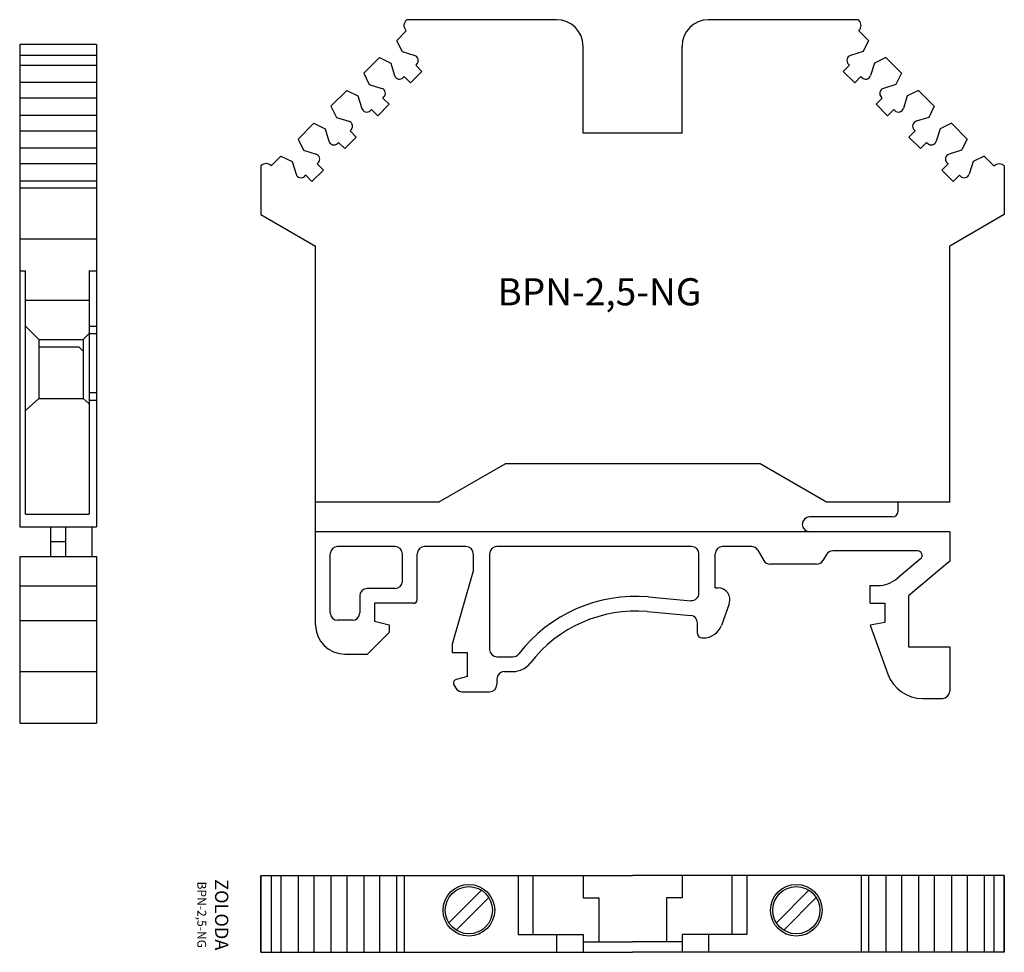
# Model space of a CAD drawing. Extents: x -16.4 to 50.4, y 0 to 63.2.
import ezdxf

# ---------------------------------------------------------------- set-up
doc = ezdxf.new("R2010")
doc.units = 0
doc.layers.get('0').update_dxf_attribs({"linetype": 'CONTINUOUS'})
doc.layers.add('B', color=2, linetype='CONTINUOUS')
doc.layers.add('PRODUCTO', color=4, linetype='CONTINUOUS')
doc.styles.add('ROMANS', font='romans.shx')

msp = doc.modelspace()

# ---------------------------------------------------------------- linework, layer by layer
for p, q in [((-16.353, 61.528), (-16.353, 28.828)), ((-11.153, 61.528), (-16.353, 61.528)), ((-11.153, 61.528), (-11.153, 28.828)), ((-11.153, 60.78), (-16.353, 60.78)), ((-16.353, 60.126), (-11.153, 60.126)), ((-16.353, 58.964), (-11.153, 58.964)), ((-16.353, 57.899), (-11.153, 57.899)), ((-16.353, 56.737), (-11.153, 56.737)), ((-16.353, 55.672), (-11.153, 55.672)), ((-16.353, 54.51), (-11.153, 54.51)), ((-16.353, 53.444), (-11.153, 53.444)), ((-16.353, 52.282), (-11.153, 52.282)), ((-11.153, 51.775), (-16.353, 51.775)), ((-11.153, 48.328), (-16.353, 48.328)), ((-16.353, 46.192), (-15.953, 46.192)), ((-15.953, 29.68), (-15.953, 46.192)), ((-11.653, 46.192), (-11.653, 29.68)), ((-11.653, 46.192), (-11.153, 46.192)), ((-15.953, 44.194), (-11.653, 44.194)), ((-15.053, 41.528), (-15.953, 42.428)), ((-11.653, 42.428), (-11.153, 42.428)), ((-15.053, 41.528), (-12.053, 41.528)), ((-15.053, 41.528), (-15.053, 37.528)), ((-12.053, 41.528), (-11.653, 41.928)), ((-12.053, 41.528), (-12.053, 37.528)), ((-11.653, 41.928), (-11.153, 41.928)), ((-15.053, 41.028), (-12.353, 41.028)), ((-12.053, 40.728), (-12.353, 41.028)), ((-15.053, 37.528), (-15.953, 36.713)), ((-15.053, 37.528), (-12.053, 37.528)), ((-12.053, 37.528), (-11.653, 37.166)), ((-11.653, 37.928), (-11.153, 37.928)), ((-11.653, 37.428), (-11.153, 37.428)), ((-15.953, 29.68), (-11.653, 29.68)), ((-16.353, 28.828), (-11.153, 28.828)), ((-14.253, 28.828), (-14.253, 26.828)), ((-13.253, 28.828), (-13.253, 26.828)), ((-11.453, 28.828), (-11.453, 26.828)), ((-14.253, 27.828), (-13.253, 27.828)), ((-16.353, 26.828), (-11.153, 26.828)), ((-16.353, 26.828), (-16.353, 15.528)), ((-11.153, 26.828), (-11.153, 15.528)), ((-16.353, 24.828), (-11.153, 24.828)), ((-16.353, 22.479), (-11.153, 22.479)), ((-16.353, 19.028), (-11.153, 19.028)), ((-16.353, 15.528), (-11.153, 15.528))]:
    msp.add_line(p, q)
at = {"color": 0}
for p, q in [((14.956, 4.201), (12.749, 1.994)), ((37.156, 4.201), (34.949, 1.994)), ((15.451, 3.706), (13.244, 1.499)), ((37.651, 3.706), (35.444, 1.499))]:
    msp.add_line(p, q, dxfattribs=at)
for centre in [(14.1, 2.85), (36.3, 2.85)]:
    msp.add_circle(centre, 1.6, dxfattribs=at)
at = {"layer": 'B', "color": 0}
for p, q in [((9.204, 61.798), (9.576, 61.037)), ((41.196, 61.798), (40.824, 61.037)), ((9.576, 61.037), (10.425, 60.773)), ((40.824, 61.037), (39.975, 60.773)), ((8.043, 60.636), (8.804, 60.265)), ((8.804, 60.265), (9.068, 59.416)), ((10.498, 60.121), (10.568, 60.191)), ((10.922, 59.696), (10.498, 60.121)), ((39.478, 59.696), (39.902, 60.121)), ((39.902, 60.121), (39.832, 60.191)), ((41.596, 60.265), (41.332, 59.416)), ((42.357, 60.636), (41.596, 60.265)), ((6.977, 59.57), (7.348, 58.809)), ((10.922, 59.696), (10.144, 58.918)), ((39.478, 59.696), (40.256, 58.918)), ((43.423, 59.57), (43.052, 58.809)), ((7.348, 58.809), (8.197, 58.546)), ((9.72, 59.343), (9.649, 59.272)), ((10.144, 58.918), (9.72, 59.343)), ((40.256, 58.918), (40.68, 59.343)), ((40.68, 59.343), (40.751, 59.272)), ((43.052, 58.809), (42.203, 58.546)), ((5.816, 58.408), (6.576, 58.037)), ((44.584, 58.408), (43.824, 58.037)), ((6.576, 58.037), (6.84, 57.188)), ((8.695, 57.469), (7.917, 56.691)), ((8.27, 57.893), (8.341, 57.964)), ((8.695, 57.469), (8.27, 57.893)), ((41.705, 57.469), (42.13, 57.893)), ((41.705, 57.469), (42.483, 56.691)), ((42.13, 57.893), (42.059, 57.964)), ((43.824, 58.037), (43.56, 57.188)), ((4.75, 57.343), (5.121, 56.582)), ((7.493, 57.115), (7.422, 57.045)), ((7.917, 56.691), (7.493, 57.115)), ((42.483, 56.691), (42.907, 57.115)), ((42.907, 57.115), (42.978, 57.045)), ((45.65, 57.343), (45.279, 56.582)), ((3.588, 56.181), (4.349, 55.81)), ((5.121, 56.582), (5.97, 56.318)), ((45.279, 56.582), (44.43, 56.318)), ((46.812, 56.181), (46.051, 55.81)), ((4.349, 55.81), (4.613, 54.961)), ((6.043, 55.666), (6.114, 55.736)), ((6.467, 55.242), (6.043, 55.666)), ((43.933, 55.242), (44.357, 55.666)), ((44.357, 55.666), (44.286, 55.736)), ((46.051, 55.81), (45.787, 54.961)), ((2.522, 55.115), (2.893, 54.355)), ((5.265, 54.888), (5.194, 54.817)), ((5.689, 54.464), (5.265, 54.888)), ((5.689, 54.464), (6.467, 55.242)), ((44.711, 54.464), (43.933, 55.242)), ((44.711, 54.464), (45.135, 54.888)), ((45.135, 54.888), (45.206, 54.817)), ((47.878, 55.115), (47.507, 54.355)), ((2.893, 54.355), (3.743, 54.091)), ((47.507, 54.355), (46.657, 54.091)), ((1.361, 53.954), (2.121, 53.583)), ((2.121, 53.583), (2.385, 52.733)), ((3.816, 53.438), (3.886, 53.509)), ((4.24, 53.014), (3.816, 53.438)), ((46.16, 53.014), (46.584, 53.438)), ((46.584, 53.438), (46.514, 53.509)), ((48.279, 53.583), (48.015, 52.733)), ((49.039, 53.954), (48.279, 53.583)), ((3.462, 52.236), (4.24, 53.014)), ((46.938, 52.236), (46.16, 53.014)), ((3.038, 52.661), (2.967, 52.59)), ((3.462, 52.236), (3.038, 52.661)), ((46.938, 52.236), (47.362, 52.661)), ((47.362, 52.661), (47.433, 52.59))]:
    msp.add_line(p, q, dxfattribs=at)
for centre, start, end in [((10.321, 60.439), 315, 72.73664), ((40.079, 60.439), 107.26336, 225), ((9.402, 59.52), 197.26336, 315), ((40.998, 59.52), 225, 342.73664), ((8.094, 58.211), 315, 72.73664), ((42.306, 58.211), 107.26336, 225), ((7.174, 57.292), 197.26336, 315), ((43.226, 57.292), 225, 342.73664), ((5.866, 55.984), 315, 72.73664), ((44.534, 55.984), 107.26336, 225), ((4.947, 55.065), 197.26336, 315), ((45.453, 55.065), 225, 342.73664), ((3.639, 53.757), 315, 72.73664), ((46.761, 53.757), 107.26336, 225), ((2.72, 52.837), 197.26336, 315), ((47.68, 52.837), 225, 342.73664)]:
    msp.add_arc(centre, 0.35, start, end, dxfattribs=at)
at = {"layer": 'PRODUCTO', "color": 0}
for p, q in [((9.858, 63.158), (9.9, 63.2)), ((20.05, 63.2), (9.9, 63.2)), ((40.5, 63.2), (30.35, 63.2)), ((40.542, 63.158), (40.5, 63.2)), ((9.205, 61.798), (9.858, 62.451)), ((41.195, 61.798), (40.542, 62.451)), ((21.85, 55.5), (21.85, 61.4)), ((28.55, 55.5), (28.55, 61.4)), ((6.977, 59.57), (8.043, 60.636)), ((43.423, 59.57), (42.357, 60.636)), ((4.75, 57.343), (5.816, 58.408)), ((45.65, 57.343), (44.584, 58.408)), ((2.522, 55.115), (3.588, 56.181)), ((47.878, 55.115), (46.812, 56.181)), ((28.55, 55.5), (21.85, 55.5)), ((0.707, 53.3), (1.361, 53.954)), ((49.693, 53.3), (49.039, 53.954)), ((0, 53.3), (0, 50)), ((50.4, 53.3), (50.4, 50)), ((0, 50), (3.7, 47.864)), ((50.4, 50), (46.7, 47.864)), ((3.7, 22.2), (3.7, 47.864)), ((46.7, 30.5), (46.7, 47.864)), ((12.05, 30.5), (16.553, 33.1)), ((33.847, 33.1), (16.553, 33.1)), ((38.35, 30.5), (33.847, 33.1)), ((12.05, 30.5), (3.7, 30.5)), ((46.7, 30.5), (38.35, 30.5)), ((43.2, 29.9), (43.2, 30.5)), ((42.8, 29.5), (37.2, 29.5)), ((36.7, 29), (36.7, 29)), ((46.7, 28.5), (3.7, 28.5)), ((46.7, 28.5), (46.7, 26.5)), ((9.096, 27.5), (5.2, 27.5)), ((13.9, 27.5), (11.096, 27.5)), ((29.2, 27.5), (16, 27.5)), ((33.25, 27.5), (31.3, 27.5)), ((4.7, 23), (4.7, 27)), ((9.596, 25.15), (9.596, 27)), ((10.596, 23.9), (10.596, 27)), ((14.4, 27), (14.4, 25.782)), ((15.5, 27), (15.5, 20.525)), ((29.7, 24.327), (29.7, 27)), ((30.8, 24.7), (30.8, 27)), ((33.683, 27.25), (34.087, 26.55)), ((38.336, 26.95), (38.105, 26.55)), ((44.532, 27.2), (38.769, 27.2)), ((37.672, 26.3), (34.52, 26.3)), ((44.725, 26.67), (43.113, 25.318)), ((46.7, 26.5), (43.9, 24.151)), ((13, 20.9), (14.4, 25.782)), ((30.8, 24.7), (31, 24.7)), ((41.3, 24.85), (41.828, 24.85)), ((41.3, 23.65), (41.3, 24.85)), ((6.7, 24.15), (6.7, 23)), ((9.096, 24.65), (7.2, 24.65)), ((26.276, 24.081), (29.156, 23.829)), ((43.9, 24.151), (43.9, 20.7)), ((10.346, 23.65), (7.7, 23.65)), ((7.7, 23.65), (7.7, 22.45)), ((31.752, 23.626), (31.216, 22.155)), ((41.3, 23.65), (42.3, 23.65)), ((42.3, 23.65), (42.3, 22.35)), ((26.188, 23.084), (29.144, 22.826)), ((6.2, 22.5), (5.2, 22.5)), ((7.7, 22.45), (8.7, 22.182)), ((8.7, 22.182), (8.7, 21.682)), ((29.6, 21.6), (29.6, 22.328)), ((42.3, 22.35), (41.3, 22.174)), ((41.3, 22.174), (42.512, 18.845)), ((8.7, 21.682), (7.218, 20.2)), ((13, 20.3), (13, 20.9)), ((29.9, 21.3), (29.995, 21.3)), ((29.9, 21.3), (29.995, 21.3)), ((43.9, 20.7), (46.7, 20.7)), ((46.7, 20.7), (46.7, 17.7)), ((5.7, 20.2), (7.218, 20.2)), ((14, 20.3), (13, 20.3)), ((14, 18.7), (14, 20.3)), ((16, 20.025), (17.085, 20.025)), ((14, 18.7), (13.24, 18.496)), ((16.5, 19.025), (17.085, 19.025)), ((13.088, 18.13), (13.221, 17.9)), ((16, 18.525), (16, 18.15)), ((13.654, 17.65), (15.5, 17.65)), ((44.861, 17.2), (45.196, 17.2)), ((45.002, 17.2), (46.2, 17.2)), ((0, 5.2), (25.2, 5.2)), ((0, 0), (0, 5.2)), ((0, 5.2), (0, 0)), ((0.707, 5.2), (0.707, 0)), ((1.361, 5.2), (1.361, 0)), ((2.522, 5.2), (2.522, 0)), ((3.588, 5.2), (3.588, 0)), ((4.75, 5.2), (4.75, 0)), ((5.815, 5.2), (5.815, 0)), ((6.977, 5.2), (6.977, 0)), ((8.043, 5.2), (8.043, 0)), ((9.204, 5.2), (9.204, 0)), ((9.712, 5.2), (9.712, 0)), ((17.45, 5.2), (17.45, 1.2)), ((18.45, 1.2), (18.45, 5.2)), ((21.85, 5.2), (21.85, 3.7)), ((50.4, 5.2), (25.2, 5.2)), ((28.55, 5.2), (28.55, 3.7)), ((31.95, 1.2), (31.95, 5.2)), ((32.95, 5.2), (32.95, 1.2)), ((40.688, 5.2), (40.688, 0)), ((41.196, 5.2), (41.196, 0)), ((42.357, 5.2), (42.357, 0)), ((43.423, 5.2), (43.423, 0)), ((44.585, 5.2), (44.585, 0)), ((45.65, 5.2), (45.65, 0)), ((46.812, 5.2), (46.812, 0)), ((47.878, 5.2), (47.878, 0)), ((49.039, 5.2), (49.039, 0)), ((49.693, 5.2), (49.693, 0)), ((50.4, 0), (50.4, 5.2)), ((50.4, 5.2), (50.4, 0)), ((21.85, 3.7), (22.9, 3.7)), ((22.9, 3.7), (22.9, 0.7)), ((27.5, 3.7), (27.5, 0.7)), ((28.55, 3.7), (27.5, 3.7)), ((17.45, 1.2), (21.85, 1.2)), ((20.05, 1.2), (20.05, 0)), ((21.85, 1.2), (21.85, 0)), ((21.85, 0.7), (25.2, 0.7)), ((28.55, 0.7), (25.2, 0.7)), ((32.95, 1.2), (28.55, 1.2)), ((28.55, 1.2), (28.55, 0)), ((30.35, 1.2), (30.35, 0)), ((0, 0), (25.2, 0)), ((50.4, 0), (25.2, 0))]:
    msp.add_line(p, q, dxfattribs=at)
for centre in [(14.1, 2.85), (36.3, 2.85)]:
    msp.add_circle(centre, 1.75, dxfattribs=at)
for centre, radius, start, end in [((20.05, 61.4), 1.8, 0, 90), ((30.35, 61.4), 1.8, 90, 180), ((37.2, 29), 0.5, 90, 180), ((42.8, 29.9), 0.4, 270, 0), ((37.2, 29), 0.5, 180, 270), ((5.2, 27), 0.5, 90, 180), ((9.096, 27), 0.5, 0, 90), ((11.096, 27), 0.5, 90, 180), ((13.9, 27), 0.5, 0, 90), ((16, 27), 0.5, 90, 180), ((29.2, 27), 0.5, 0, 90), ((31.3, 27), 0.5, 90, 180), ((33.25, 27), 0.5, 30, 90), ((38.769, 26.7), 0.5, 90, 150), ((44.532, 26.9), 0.3, 310, 90), ((34.52, 26.8), 0.5, 210, 270), ((37.672, 26.8), 0.5, 270, 330), ((9.096, 25.15), 0.5, 270, 0), ((31, 23.9), 0.8, 340, 90), ((41.828, 26.85), 2, 270, 310), ((7.2, 24.15), 0.5, 90, 180), ((25.404, 14.119), 10, 85, 142.40169), ((29.2, 24.335), 0.5, 265, 0), ((10.346, 23.9), 0.25, 270, 0), ((5.2, 23), 0.5, 180, 270), ((6.2, 23), 0.5, 270, 0), ((25.404, 14.119), 9, 85, 142.40169), ((29.1, 22.328), 0.5, 360, 85), ((5.7, 22.2), 2, 180, 270), ((29.995, 22.6), 1.3, 270, 340), ((29.9, 21.6), 0.3, 180, 270), ((29.9, 21.6), 0.3, 180, 270), ((16, 20.525), 0.5, 180, 270), ((17.085, 20.525), 0.5, 270, 322.40169), ((17.085, 20.525), 1.5, 270, 322.40169), ((16.5, 18.525), 0.5, 90, 180), ((44.861, 19.7), 2.5, 200, 270), ((13.304, 18.255), 0.25, 105, 210), ((15.5, 18.15), 0.5, 270, 0), ((13.654, 18.15), 0.5, 210, 270), ((46.2, 17.7), 0.5, 270, 0)]:
    msp.add_arc(centre, radius, start, end, dxfattribs=at)
at = {"layer": 'PRODUCTO', "color": 0, "extrusion": (0, 0, -1)}
for centre, start_param, end_param in [((10.212, 62.805), 4.712389, 6.283185), ((50.046, 52.946), 0, 1.570796)]:
    msp.add_ellipse(centre, major_axis=(-0.354, 0.354), ratio=1, start_param=start_param, end_param=end_param, dxfattribs=at)
at = {"layer": 'PRODUCTO', "color": 0}
for centre, start_param, end_param in [((40.188, 62.805), 4.712389, 6.283185), ((0.354, 52.946), 0, 1.570796)]:
    msp.add_ellipse(centre, major_axis=(0.354, 0.354), ratio=1, start_param=start_param, end_param=end_param, dxfattribs=at)

# ---------------------------------------------------------------- texts
at = {"insert": (-3.259, 2.543), "char_height": 0.9, "width": 10.451, "attachment_point": 5, "rotation": 270}
msp.add_mtext('ZOLODA\\P\\H0.6;BPN-2,5-NG', dxfattribs=at)
at = {"layer": 'PRODUCTO', "color": 0, "style": 'ROMANS', "oblique": 180, "text_generation_flag": 6}
msp.add_text('BPN-2,5-NG', height=1.84, rotation=180, dxfattribs=at).set_placement((16.037, 43.84))

doc.saveas('drawing.dxf')
